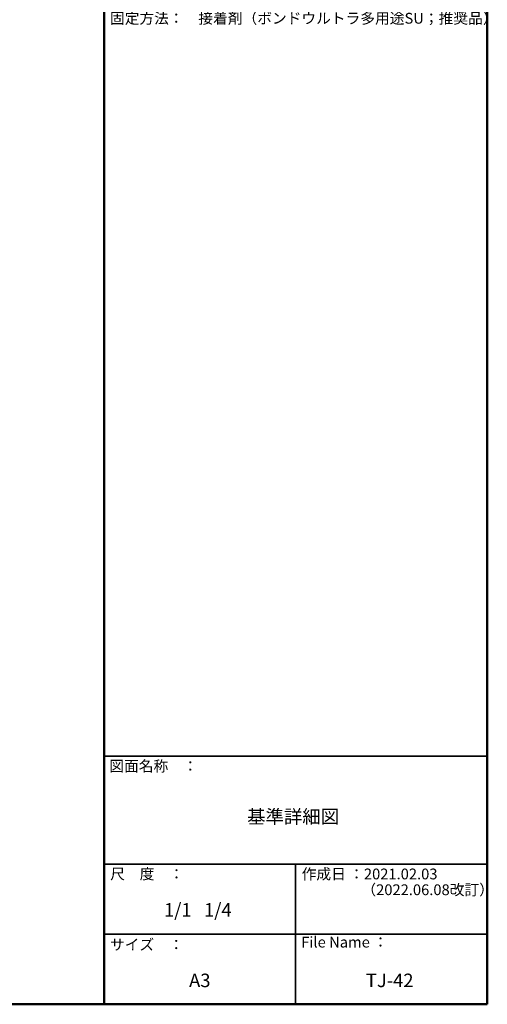
# Model space of a CAD drawing. Units: millimetres. Extents: x -800 to 800, y -554 to 554.
# Drawn here: x 454 to 800, y -554 to 176 of the extents above; entities that cross this region are included whole.
import ezdxf

# ---------------------------------------------------------------- set-up
doc = ezdxf.new("R2010")
doc.units = ezdxf.units.MM
doc.header["$LTSCALE"] = 5
doc.layers.add('moji', color=7, linetype='Continuous')
doc.layers.add('zumenwaku', color=7, linetype='Continuous')
doc.styles.add('ＭＳ Ｐゴシック', font='txt', dxfattribs={"height": 1})

msp = doc.modelspace()

# ---------------------------------------------------------------- linework, layer by layer
at = {"layer": 'zumenwaku', "color": 6, "linetype": 'Continuous', "lineweight": 50}
for p, q in [((516.04, 554.01), (516.04, -553.98)), ((800.03, -553.98), (800.03, 554.01)), ((-799.95, -553.98), (800.03, -553.98))]:
    msp.add_line(p, q, dxfattribs=at)
at = {"layer": 'zumenwaku', "color": 6, "linetype": 'Continuous', "lineweight": 35}
for p, q in [((516.04, -369.98), (800.03, -369.98)), ((516.04, -449.98), (800.03, -449.98)), ((658.04, -449.98), (658.04, -553.98)), ((516.04, -501.98), (800.03, -501.98))]:
    msp.add_line(p, q, dxfattribs=at)

# ---------------------------------------------------------------- texts
at = {"layer": 'moji', "color": 2, "linetype": 'Continuous', "lineweight": 5, "style": 'ＭＳ Ｐゴシック'}
for s, height, p in [('固定方法：\u3000接着剤（ボンドウルトラ多用途SU；推奨品）', 8, (520.45, 173.55)), ('基準詳細図', 10, (622.09, -419.75)), ('  1/1   1/4', 9.9999, (554.38, -488.92)), ('A3', 10, (579.09, -541.24))]:
    msp.add_text(s, height=height, dxfattribs=at).set_placement(p)
at = {"layer": 'moji', "color": 2, "linetype": 'Continuous', "lineweight": 5, "style": 'ＭＳ Ｐゴシック', "width": 0.99951}
msp.add_text('TJ-42', height=10.005, dxfattribs=at).set_placement((710.07, -541.24))
at = {"layer": 'zumenwaku', "color": 6, "linetype": 'Continuous', "lineweight": 5, "style": 'ＭＳ Ｐゴシック'}
for s, height, p in [('図面名称\u3000：', 8, (519.96, -381.25)), ('作成日 ：2021.02.03', 7.9999, (662.55, -461.29)), ('\u3000\u3000\u3000\u3000（2022.06.08改訂）', 7.9999, (663.14, -473)), ('File Name ：', 7.9999, (662.23, -511.84)), ('サイズ\u3000：', 8, (520.46, -513.7))]:
    msp.add_text(s, height=height, dxfattribs=at).set_placement(p)
at = {"layer": 'zumenwaku', "color": 6, "linetype": 'Continuous', "lineweight": 5, "style": 'ＭＳ Ｐゴシック', "width": 0.998667}
msp.add_text('尺\u3000度\u3000：', height=8.011, dxfattribs=at).set_placement((520.65, -461.24))

doc.saveas('drawing.dxf')
